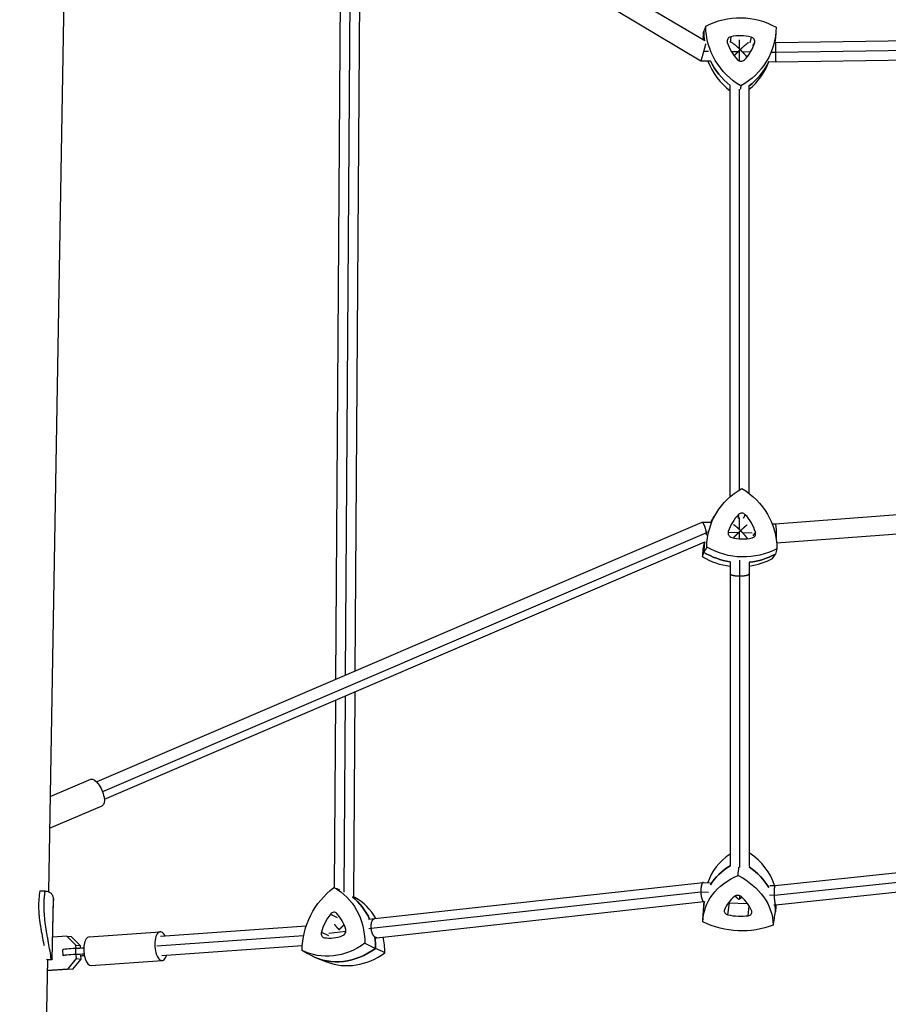
# Model space of a CAD drawing. Units: millimetres. Extents: x -9311 to 9318, y -7722 to 8234.
# Drawn here: x -5622 to -4899, y 1564 to 2383 of the extents above; entities that cross this region are included whole.
import ezdxf

# ---------------------------------------------------------------- set-up
doc = ezdxf.new("R2010")
doc.units = ezdxf.units.MM
doc.header["$LTSCALE"] = 20
doc.layers.add('2d', color=230, linetype='Continuous')

msp = doc.modelspace()

# ---------------------------------------------------------------- linework, layer by layer
at = {"layer": '2d'}
for p, q in [((-5579.05, 2753.2), (-5597.76, 1657.34)), ((-5052.02, 2364.95), (-5523.09, 2646.16)), ((-5055.19, 2348.21), (-5531.29, 2632.43)), ((-5354.37, 2526.81), (-5359, 1833.89)), ((-5346.42, 2522.06), (-5350.99, 1837.33)), ((-5338.44, 2517.3), (-5342.95, 1840.77)), ((-5030.41, 2368.38), (-5030.95, 2363.58)), ((-5013.4, 2368.15), (-5014.54, 2363.35)), ((-4992.89, 2371.72), (-4993.3, 2367.19)), ((-4577.98, 2369.68), (-4993.04, 2363.36)), ((-5022.98, 2358.15), (-5022.98, 2365.71)), ((-5010.56, 2363.33), (-5012.19, 2360.81)), ((-4993.04, 2363.36), (-4993.8, 2363.37)), ((-4578.45, 2361.68), (-4993.04, 2355.36)), ((-5048.97, 2356.13), (-5052.75, 2356.19)), ((-5024.48, 2355.8), (-5029.81, 2355.87)), ((-5022.98, 2348.14), (-5022.98, 2357.27)), ((-5014.25, 2355.65), (-5020.61, 2355.74)), ((-4993.04, 2355.36), (-4996.09, 2355.4)), ((-4577.77, 2353.68), (-4993.03, 2347.36)), ((-5047.39, 2348.1), (-5055.19, 2348.21)), ((-4993.03, 2347.36), (-4998.78, 2347.43)), ((-5030.98, 1985.85), (-5030.98, 2327.64)), ((-5014.98, 1988.6), (-5014.98, 2327.59)), ((-5022.98, 1991.66), (-5022.98, 2324.74)), ((-4578.29, 1995), (-4993.34, 1963.07)), ((-4577.67, 1979), (-4992.22, 1947.11)), ((-5041.84, 1973.16), (-5044.18, 1969.4)), ((-5023.94, 1971.05), (-5024.34, 1967.78)), ((-5022.98, 1958.47), (-5022.98, 1968.61)), ((-5018.28, 1970.92), (-5020.15, 1967.68)), ((-5054.5, 1964.47), (-5557.7, 1748.68)), ((-5046.96, 1964.34), (-5054.28, 1964.51)), ((-4993.34, 1963.07), (-4995.94, 1963.13)), ((-5050.65, 1955.95), (-5552.93, 1740.56)), ((-5049.67, 1956.42), (-5050.73, 1956.45)), ((-5032.45, 1956.88), (-5032.55, 1955.09)), ((-5024.15, 1955.81), (-5031.95, 1956)), ((-5022.98, 1950.92), (-5022.98, 1956.95)), ((-5012.53, 1955.54), (-5020.31, 1955.72)), ((-5009.83, 1956.34), (-5012.02, 1953.39)), ((-4992.53, 1955.06), (-4993.47, 1955.09)), ((-5052.13, 1948.08), (-5551.4, 1733.98)), ((-5022.98, 1933.07), (-5022.98, 1677.53)), ((-5030.98, 1931.58), (-5030.98, 1678.62)), ((-5014.98, 1931.54), (-5014.98, 1678.59)), ((-5351.11, 1819.87), (-5352.19, 1656.99)), ((-5343.07, 1823.31), (-5344.21, 1652.69)), ((-5359.12, 1816.43), (-5360.16, 1660.67)), ((-5596.41, 1736.43), (-5562.56, 1750.95)), ((-5596.86, 1710.13), (-5553.1, 1728.89)), ((-4993.32, 1662.45), (-4813.48, 1681.56)), ((-4994.06, 1654.49), (-4813.8, 1673.64)), ((-5326.52, 1634.99), (-5053.22, 1665.12)), ((-5053.11, 1665.12), (-5047.45, 1664.87)), ((-4997.81, 1662.65), (-4993.31, 1662.45)), ((-4992.81, 1646.41), (-4812.93, 1665.53)), ((-5605.07, 1658.04), (-5600.55, 1658.02)), ((-5329.43, 1627.06), (-5055.27, 1657.29)), ((-5055.27, 1657.19), (-5048.79, 1656.9)), ((-4998.08, 1654.63), (-4994.06, 1654.46)), ((-5594.78, 1601.15), (-5593.74, 1651.32)), ((-5594.71, 1601.43), (-5593.71, 1650.04)), ((-5342.94, 1652.47), (-5344.21, 1653.18)), ((-5324.75, 1619.09), (-5052.64, 1649.09)), ((-5052.7, 1649.09), (-5052, 1649.06)), ((-5032.81, 1638.18), (-5031.48, 1648.14)), ((-5032.3, 1648.18), (-5016.32, 1647.46)), ((-5022.98, 1654.02), (-5022.98, 1651.29)), ((-4994.67, 1646.5), (-4992.83, 1646.41)), ((-5363.19, 1638.8), (-5357.74, 1635.97)), ((-5053.47, 1634.07), (-5052.8, 1645.44)), ((-5015.82, 1637.43), (-5015.2, 1645.75)), ((-5352.37, 1630.78), (-5352.38, 1629.41)), ((-5331.56, 1634.42), (-5326.53, 1634.99)), ((-5564.02, 1619.83), (-5504.94, 1624.05)), ((-5383.48, 1628.71), (-5504.66, 1620.06)), ((-5370.88, 1623.61), (-5364.96, 1621.03)), ((-5364.75, 1623.02), (-5350.48, 1624.63)), ((-5331.34, 1626.79), (-5329.42, 1627.01)), ((-5598.43, 1618.46), (-5598.43, 1618.46)), ((-5582.46, 1620.37), (-5594.34, 1619.52)), ((-5575.02, 1612.94), (-5582.46, 1620.37)), ((-5582.46, 1620.37), (-5578.91, 1620.05)), ((-5578.91, 1620.05), (-5571.46, 1612.62)), ((-5385.62, 1620.79), (-5507.63, 1612.08)), ((-5325.56, 1619), (-5324.75, 1619.09)), ((-5585.59, 1604.08), (-5585.79, 1609.06)), ((-5575.01, 1605.14), (-5575.21, 1610.12)), ((-5574.9, 1610.14), (-5575.02, 1612.94)), ((-5575.02, 1612.94), (-5571.46, 1612.62)), ((-5571.46, 1612.62), (-5571.37, 1610.28)), ((-5386.79, 1612.43), (-5503.52, 1604.1)), ((-5598.73, 1601.02), (-5621.78, 250.59)), ((-5599.55, 1601.12), (-5595.54, 1601.1)), ((-5599.09, 1601.02), (-5595.09, 1601)), ((-5595.09, 1601), (-5595.09, 1601)), ((-5581.38, 1593.25), (-5574.57, 1601.7)), ((-5571.02, 1601.39), (-5577.83, 1592.93)), ((-5574.57, 1601.7), (-5574.69, 1604.83)), ((-5574.57, 1601.7), (-5571.02, 1601.39)), ((-5571.14, 1604.51), (-5571.02, 1601.39)), ((-5562.32, 1595.89), (-5503.24, 1600.11)), ((-5366.24, 1598.9), (-5374.8, 1602.22)), ((-5577.83, 1592.93), (-5598.89, 1591.43)), ((-5598.88, 1592), (-5581.38, 1593.25)), ((-5581.38, 1593.25), (-5577.83, 1592.93))]:
    msp.add_line(p, q, dxfattribs=at)
at = {"layer": '2d', "extrusion": (0, 0, -1)}
for centre, major_axis, ratio, start_param, end_param in [((-5021.91, 2326.7), (57.72, -13.53), 0.968566, -2.310705, -1.277423), ((-4991.96, 2376.7), (-57.72, 13.53), 0.968566, -1.263508, -0.230226), ((-5051.86, 2377.52), (57.72, -13.53), 0.968566, -0.21631, 0.816972), ((-4993, 2372.24), (-58.35, 13.68), 0.968566, -0.360424, -0.223941), ((-5052.9, 2373.06), (58.35, -13.68), 0.968566, -0.13639, -0.069953), ((-4993, 2372.24), (-58.35, 13.68), 0.968566, -1.107159, -0.659195), ((-5052.9, 2373.06), (58.35, -13.68), 0.968566, 0.212659, 0.661127), ((-4991.31, 1942.21), (-54.29, 23.82), 0.970152, -0.393589, 0.639693), ((-5051.03, 1943.63), (54.29, -23.82), 0.970152, -1.440787, -0.407505), ((-4993.11, 1938.12), (-54.88, 24.08), 0.970152, 0.040621, 0.140165), ((-4993.11, 1938.12), (-54.88, 24.08), 0.970152, -0.399874, -0.251021), ((-5021.07, 1993.57), (-54.29, 23.82), 0.970152, -2.487984, -1.454702), ((-5022.86, 1989.48), (-54.88, 24.08), 0.970152, -1.837695, -1.448417), ((-5022.86, 1989.48), (-54.88, 24.08), 0.970152, -2.494269, -2.105767), ((-5557.83, 1739.92), (-4.73, 11.03), 0.398877, 0, 3.141593), ((-4993.08, 1640.63), (-59.53, 6.9), 0.785496, 0.345389, 0.793297), ((-4994.39, 1629.3), (-58.89, 6.82), 0.785496, -0.083734, 0.949549), ((-5054.24, 1631.94), (58.89, -6.82), 0.785496, -1.130931, -0.097649), ((-5052.93, 1643.26), (59.53, -6.9), 0.785496, -0.974785, -0.526809), ((-5334.08, 1614.12), (25.25, 53.64), 0.866338, -2.054191, -1.020909), ((-5387.6, 1608.08), (25.25, 53.64), 0.866338, 0.040204, 1.073486), ((-5379.27, 1604.16), (25.52, 54.23), 0.866338, 0.196455, 0.638903), ((-4993.08, 1640.63), (-59.53, 6.9), 0.785496, -0.044338, 0.033318), ((-5052.93, 1643.26), (59.53, -6.9), 0.785496, -0.213846, -0.091364), ((-5024.32, 1671.54), (-58.89, 6.82), 0.785496, -2.178129, -1.144847), ((-5360.5, 1661.6), (-25.25, -53.64), 0.866338, -1.006994, 0.026289), ((-5379.27, 1604.16), (-25.52, -54.23), 0.866338, -2.217305, -2.061822), ((-5573.58, 1611.94), (-27.49, -1.09), 0.063887, -1.754308, -1.509082), ((-5573.39, 1606.96), (-27.49, -1.09), 0.063887, -1.757118, -1.509082), ((-5352.18, 1657.69), (-25.52, -54.23), 0.866338, -1.013278, 0.032573)]:
    msp.add_ellipse(centre, major_axis=major_axis, ratio=ratio, start_param=start_param, end_param=end_param, dxfattribs=at)
at = {"layer": '2d'}
for centre, major_axis, ratio, start_param, end_param in [((-4994.05, 2367.77), (-57.72, 13.53), 0.968566, 0.230226, 0.274697), ((-4993, 2372.24), (-58.35, 13.68), 0.968566, 0.223941, 0.360424), ((-5029.51, 2364.68), (-3.81, 0.89), 0.968566, -1.114671, 0.514009), ((-5021.91, 2333.42), (-35.94, 8.42), 0.968566, -1.580386, -1.114671), ((-5014.3, 2364.47), (3.81, -0.89), 0.968566, -0.067473, 1.561207), ((-5052.9, 2373.06), (58.35, -13.68), 0.968566, 0.069953, 0.13639), ((-4997.95, 2373.42), (35.94, -8.42), 0.968566, -2.627584, -2.161868), ((-5045.87, 2374.08), (35.94, -8.42), 0.968566, -0.533188, -0.067473), ((-4994.05, 2367.77), (57.72, -13.53), 0.968566, -2.555654, -2.021427), ((-4993, 2372.24), (58.35, -13.68), 0.968566, -2.482397, -2.034434), ((-5021.91, 2351.78), (3.81, -0.89), 0.968566, -2.161868, -0.533188), ((-5052.9, 2373.06), (58.35, -13.68), 0.968566, -0.661127, -0.212659), ((-5053.95, 2368.6), (57.72, -13.53), 0.968566, -0.62897, -0.139403), ((-4993.11, 1938.12), (-54.88, 24.08), 0.970152, -0.140165, -0.040621), ((-4997.28, 1945.73), (-33.8, 14.83), 0.970152, -0.355909, 0.109806), ((-5021.12, 1968.37), (-3.58, 1.57), 0.970152, -1.984589, -0.355909), ((-5045.05, 1946.86), (-33.8, 14.83), 0.970152, -2.450305, -1.984589), ((-5028.72, 1955.69), (-3.58, 1.57), 0.970152, 0.109806, 1.738486), ((-5021.08, 1986.81), (33.8, -14.83), 0.970152, -1.403107, -0.937392), ((-5013.56, 1955.33), (3.58, -1.57), 0.970152, -0.937392, 0.691288), ((-4994.9, 1934.03), (-54.29, 23.82), 0.970152, 0.181894, 0.393589), ((-4993.11, 1938.12), (-54.88, 24.08), 0.970152, 0.251021, 0.399874), ((-5024.66, 1985.39), (54.29, -23.82), 0.970152, -1.68689, -1.275732), ((-5022.86, 1989.48), (54.88, -24.08), 0.970152, -1.693175, -1.303898), ((-5022.86, 1989.48), (54.88, -24.08), 0.970152, -1.035825, -0.647324), ((-5024.66, 1985.39), (54.29, -23.82), 0.970152, -1.003618, -0.653608), ((-4991.77, 1651.95), (-58.89, 6.82), 0.785496, -0.755114, -0.135506), ((-5051.62, 1654.59), (58.89, -6.82), 0.785496, 0.31606, 0.993437), ((-4993.08, 1640.63), (-59.53, 6.9), 0.785496, -0.793297, -0.345389), ((-5052.93, 1643.26), (-59.53, 6.9), 0.785496, -2.614784, -2.166808), ((-5024.32, 1651.19), (-3.89, 0.45), 0.785496, -2.294445, -0.665765), ((-5379.27, 1604.16), (25.52, 54.23), 0.866338, -0.638903, -0.196455), ((-5370.95, 1600.25), (25.25, 53.64), 0.866338, -0.537957, -0.060609), ((-4993.08, 1640.63), (-59.53, 6.9), 0.785496, -0.033318, 0.044338), ((-5000.38, 1632.3), (-36.67, 4.25), 0.785496, -0.665765, -0.20005), ((-5048.26, 1634.4), (36.67, -4.25), 0.785496, 0.381432, 0.847148), ((-5052.93, 1643.26), (59.53, -6.9), 0.785496, 0.091364, 0.213846), ((-5339.4, 1616.88), (-15.72, -33.4), 0.866338, -1.8369, -1.371185), ((-5360.67, 1636.48), (1.67, 3.54), 0.866338, -0.323988, 1.304692), ((-5382.22, 1612.05), (15.72, 33.4), 0.866338, -0.789703, -0.323988), ((-5031.91, 1641.13), (-3.89, 0.45), 0.785496, -0.20005, 1.42863), ((-5024.32, 1666.09), (36.67, -4.25), 0.785496, -1.712963, -1.247247), ((-5016.72, 1640.46), (3.89, -0.45), 0.785496, -1.247247, 0.381432), ((-5504.09, 1612.08), (-0.85, 11.97), 0.441182, -0.841069, 3.982661), ((-5367.55, 1622.89), (-1.67, -3.54), 0.866338, -1.371185, 0.257495), ((-5353.96, 1624.43), (1.67, 3.54), 0.866338, -2.418383, -0.789703), ((-5563.17, 1607.86), (-0.85, 11.97), 0.441182, 0, 3.141593), ((-5360.54, 1654.87), (-15.72, -33.4), 0.866338, 0.257495, 0.72321), ((-5379.27, 1604.16), (25.52, 54.23), 0.866338, -1.079771, -0.924287), ((-5370.95, 1600.25), (25.25, 53.64), 0.866338, -1.073486, -0.841751), ((-5575.8, 1609.46), (-9.99, -0.4), 0.063887, -1.63251, 0), ((-5575.6, 1604.48), (-9.99, -0.4), 0.063887, -1.63251, 0.046405), ((-5352.18, 1657.69), (-25.52, -54.23), 0.866338, -0.032573, 1.013278), ((-5343.85, 1653.77), (-25.25, -53.64), 0.866338, 0.060609, 1.006994), ((-5575.6, 1604.48), (9.99, 0.4), 0.063887, -1.108588, -0.715027)]:
    msp.add_ellipse(centre, major_axis=major_axis, ratio=ratio, start_param=start_param, end_param=end_param, dxfattribs=at)
for points in [[(-5051.15, 2377.11), (-5051.71, 2375.75), (-5052.27, 2374.39), (-5052.83, 2373.02)], [(-5053.24, 2368.19), (-5053.1, 2369.8), (-5052.97, 2371.41), (-5052.83, 2373.02)], [(-5021.91, 2327.5), (-5022.11, 2326.49), (-5022.31, 2325.48), (-5022.52, 2324.47)], [(-5050.31, 1944.01), (-5051.13, 1942.53), (-5051.94, 1941.05), (-5052.75, 1939.57)], [(-4992.02, 1942.63), (-4992.41, 1941.14), (-4992.79, 1939.65), (-4993.18, 1938.16)], [(-5053.9, 1935.83), (-5053.52, 1937.08), (-5053.14, 1938.33), (-5052.75, 1939.57)], [(-4995.61, 1934.45), (-4994.8, 1935.68), (-4993.99, 1936.92), (-4993.18, 1938.16)], [(-5024.32, 1670.89), (-5024.06, 1673.2), (-5023.81, 1675.5), (-5023.55, 1677.81)], [(-5360.5, 1660.8), (-5358.93, 1660.2), (-5357.36, 1659.6), (-5355.79, 1658.99)], [(-4992.82, 1646.41), (-4992.93, 1644.5), (-4993.04, 1642.58), (-4993.15, 1640.66)], [(-4995.11, 1629.66), (-4994.46, 1633.33), (-4993.8, 1636.99), (-4993.15, 1640.66)], [(-5334.71, 1614.45), (-5331.74, 1613.04), (-5328.78, 1611.64), (-5325.81, 1610.24)], [(-5386.96, 1608.55), (-5384.38, 1607.1), (-5381.79, 1605.66), (-5379.21, 1604.21)], [(-5318.06, 1606.61), (-5320.65, 1607.82), (-5323.23, 1609.03), (-5325.81, 1610.24)], [(-5594.71, 1601.43), (-5594.72, 1601.31), (-5594.74, 1601.22), (-5594.78, 1601.15)]]:
    msp.add_open_spline(points, degree=3, dxfattribs=at)
for points, weights in [([(-5052.75, 2356.19), (-5052.05, 2358.67), (-5051.42, 2360.98), (-5051.02, 2362.55)], [1, 0.886611161841, 0.840038439739, 0.860281833694]), ([(-5022.98, 2358.15), (-5025.62, 2360.71), (-5028.31, 2362.94), (-5029.91, 2363.67)], [1, 0.779093312207, 0.644317259653, 0.595671842337]), ([(-5015.65, 2363.47), (-5017.01, 2362.74), (-5019.76, 2360.36), (-5022.53, 2357.71)], [0.578004000961, 0.624269998743, 0.764935331755, 1]), ([(-4993.04, 2363.36), (-4993.05, 2363.36), (-4993.05, 2359.36), (-4993.04, 2355.36)], [0.500020378579, 0.500160660717, 0.666820534524, 1]), ([(-5055.19, 2348.21), (-5055.1, 2348.16), (-5054.09, 2351.47), (-5052.75, 2356.19)], [1, 0.801882582227, 0.801882582227, 1]), ([(-5027.58, 2352.54), (-5026.6, 2353.62), (-5025.54, 2354.73), (-5024.48, 2355.8)], [0.738197157718, 0.80600442, 0.893272034094, 1]), ([(-5024.48, 2355.8), (-5023.99, 2356.29), (-5023.49, 2356.78), (-5022.98, 2357.27)], [1, 0.997063273784, 0.997063273784, 1]), ([(-5022.53, 2357.71), (-5022.68, 2357.86), (-5022.83, 2358), (-5022.98, 2358.15)], [1, 0.999731117217, 0.999731117217, 1]), ([(-5022.98, 2357.27), (-5022.83, 2357.42), (-5022.68, 2357.56), (-5022.53, 2357.71)], [1, 0.999731117217, 0.999731117217, 1]), ([(-5022.53, 2357.71), (-5021.88, 2357.06), (-5021.23, 2356.4), (-5020.61, 2355.74)], [1, 0.995020484445, 0.995020484445, 1]), ([(-5020.61, 2355.74), (-5019.27, 2354.32), (-5017.99, 2352.85), (-5016.95, 2351.49)], [1, 0.869176708281, 0.768560588471, 0.69815164057]), ([(-4993.04, 2355.36), (-4993.04, 2355.36), (-4993.04, 2355.36), (-4993.04, 2355.36)], [1, 0.999999999451, 0.999999999451, 1]), ([(-4993.04, 2355.36), (-4993.04, 2351.36), (-4993.03, 2347.36), (-4993.03, 2347.36)], [1, 0.666539852069, 0.499879978262, 0.500020378579]), ([(-5050.73, 1956.45), (-5051.52, 1960.83), (-5053.09, 1965.07), (-5054.5, 1964.47)], [1, 0.653800996012, 0.49309392342, 0.517878782227]), ([(-5028.1, 1962.78), (-5026.55, 1961.72), (-5024.74, 1960.16), (-5022.98, 1958.47)], [0.664341007272, 0.732428877918, 0.844315208827, 1]), ([(-5022.98, 1958.47), (-5022.72, 1958.21), (-5022.46, 1957.96), (-5022.2, 1957.7)], [1, 0.999206017493, 0.999206017493, 1]), ([(-5022.2, 1957.7), (-5022.46, 1957.45), (-5022.72, 1957.2), (-5022.98, 1956.95)], [1, 0.999206017493, 0.999206017493, 1]), ([(-5022.2, 1957.7), (-5020.24, 1959.57), (-5018.26, 1961.35), (-5016.78, 1962.5)], [1, 0.820451917781, 0.695955937141, 0.626512058079]), ([(-5020.31, 1955.72), (-5020.92, 1956.39), (-5021.56, 1957.05), (-5022.2, 1957.7)], [1, 0.99505057192, 0.99505057192, 1]), ([(-4993.34, 1963.07), (-4992.99, 1963.06), (-4992.66, 1959.74), (-4992.53, 1955.06)], [0.996923655827, 0.803514987235, 0.804540435292, 1]), ([(-5050.65, 1955.95), (-5050.67, 1956.12), (-5050.7, 1956.28), (-5050.73, 1956.45)], [1, 0.999683916007, 0.999683916007, 1]), ([(-5050.39, 1953.95), (-5050.45, 1954.62), (-5050.54, 1955.29), (-5050.65, 1955.95)], [0.804066581804, 0.86096617863, 0.926277318029, 1]), ([(-5024.15, 1955.81), (-5025.55, 1954.44), (-5026.95, 1953), (-5028.17, 1951.66)], [1, 0.864929817973, 0.761014892464, 0.688255223472]), ([(-5022.98, 1956.95), (-5023.37, 1956.58), (-5023.76, 1956.2), (-5024.15, 1955.81)], [1, 0.998218664197, 0.998218664197, 1]), ([(-5016.45, 1951.02), (-5017.47, 1952.49), (-5018.84, 1954.14), (-5020.31, 1955.72)], [0.685447331853, 0.754603993582, 0.859454882965, 1]), ([(-4992.53, 1955.06), (-4992.49, 1953.23), (-4992.48, 1951.45), (-4992.54, 1949.96)], [1, 0.913781975673, 0.865873888692, 0.856275739058]), ([(-5030.98, 1921.81), (-5030.98, 1920.58), (-5026.98, 1919.96), (-5022.98, 1919.96)], [0.5, 0.5, 0.666666666667, 1]), ([(-5022.98, 1919.96), (-5018.98, 1919.96), (-5014.98, 1920.58), (-5014.98, 1921.81)], [1, 0.666666666667, 0.5, 0.5]), ([(-5053.11, 1665.12), (-5054.68, 1665.19), (-5055.36, 1661.27), (-5055.27, 1657.29)], [0.503023075586, 0.503605082823, 0.669264057628, 1]), ([(-4994.06, 1654.49), (-4994.17, 1658.44), (-4993.97, 1662.38), (-4993.32, 1662.45)], [1, 0.67035951728, 0.504041268552, 0.501045253816]), ([(-5055.27, 1657.29), (-5055.27, 1657.26), (-5055.27, 1657.22), (-5055.27, 1657.19)], [1, 0.999987826978, 0.999987826978, 1]), ([(-5055.27, 1657.19), (-5055.16, 1653.19), (-5054.27, 1649.16), (-5052.7, 1649.09)], [1, 0.668097991187, 0.502439016382, 0.503023075586]), ([(-4994.06, 1654.46), (-4994.06, 1654.47), (-4994.06, 1654.48), (-4994.06, 1654.49)], [1, 0.999998655886, 0.999998655886, 1]), ([(-4992.81, 1646.41), (-4993.48, 1646.34), (-4993.94, 1650.4), (-4994.06, 1654.46)], [0.501045253816, 0.497994279604, 0.664312528332, 1]), ([(-5023.56, 1650.85), (-5024.62, 1651.73), (-5025.64, 1652.72), (-5026.59, 1653.79)], [1, 0.978376515865, 0.969618750731, 0.973726704599]), ([(-5022.98, 1651.29), (-5023.18, 1651.14), (-5023.37, 1650.99), (-5023.56, 1650.85)], [1, 0.999563621233, 0.999563621233, 1]), ([(-5021.13, 1652.87), (-5021.74, 1652.31), (-5022.36, 1651.78), (-5022.98, 1651.29)], [0.979262173218, 0.981642947162, 0.988555556089, 1]), ([(-5360.05, 1630.28), (-5359.39, 1629.22), (-5357.86, 1627.53), (-5356.02, 1625.72)], [0.658896015209, 0.715790568406, 0.829491896669, 1]), ([(-5352.38, 1629.41), (-5352.23, 1629.54), (-5352.09, 1629.66), (-5351.94, 1629.78)], [1, 0.987417570401, 0.975192535934, 0.9633248966]), ([(-5329.43, 1627.06), (-5329.75, 1630.88), (-5328.91, 1634.73), (-5326.52, 1634.99)], [1, 0.676402567003, 0.510399745563, 0.50199153568]), ([(-5356.02, 1625.72), (-5354.88, 1627.07), (-5353.65, 1628.33), (-5352.38, 1629.41)], [1, 0.981759871127, 0.981759871127, 1]), ([(-5329.42, 1627.01), (-5329.42, 1627.03), (-5329.43, 1627.05), (-5329.43, 1627.06)], [1, 0.999996347601, 0.999996347601, 1]), ([(-5324.75, 1619.09), (-5327.35, 1618.8), (-5329.06, 1622.88), (-5329.42, 1627.01)], [0.50199153568, 0.493134719129, 0.659137540569, 1])]:
    msp.add_rational_spline(points, weights, degree=3, dxfattribs=at)
for points, knots in [([(-5605.07, 1658.04), (-5605.43, 1655.94), (-5605.7, 1653.77), (-5606.04, 1649.28), (-5606.1, 1646.97), (-5606.05, 1643.39), (-5606, 1642.17), (-5605.87, 1639.74), (-5605.77, 1638.52), (-5605.43, 1634.85), (-5605.12, 1632.39), (-5604.55, 1628.68), (-5604.35, 1627.44), (-5603.92, 1624.95), (-5603.69, 1623.71), (-5603, 1620.02), (-5602.52, 1617.59), (-5601.87, 1614.31), (-5601.7, 1613.45), (-5601.53, 1612.58)], [0, 0, 0, 0, 0.00748142, 0.00748142, 0.01496285, 0.01496285, 0.01870356, 0.01870356, 0.02244427, 0.02244427, 0.02992569, 0.02992569, 0.03366641, 0.03366641, 0.03740712, 0.03740712, 0.04488854, 0.04488854, 0.04758994, 0.04758994, 0.04758994, 0.04758994]), ([(-5595.54, 1601.1), (-5595.82, 1603.36), (-5596.17, 1605.65), (-5596.95, 1610.32), (-5597.38, 1612.69), (-5598.04, 1616.32), (-5598.26, 1617.54), (-5598.6, 1619.38), (-5598.71, 1620), (-5598.92, 1621.24), (-5599.03, 1621.86), (-5599.56, 1624.94), (-5599.96, 1627.41), (-5600.64, 1632.34), (-5600.92, 1634.8), (-5601.18, 1637.89), (-5601.23, 1638.51), (-5601.31, 1639.74), (-5601.35, 1640.35), (-5601.44, 1642.17), (-5601.47, 1643.37), (-5601.52, 1646.92), (-5601.45, 1649.23), (-5601.22, 1652.6), (-5601.11, 1653.71), (-5600.86, 1655.89), (-5600.72, 1656.97), (-5600.55, 1658.02)], [0, 0, 0, 0, 0.00748124, 0.00748124, 0.01496248, 0.01496248, 0.01870311, 0.01870311, 0.02057342, 0.02057342, 0.02244373, 0.02244373, 0.02992497, 0.02992497, 0.03740621, 0.03740621, 0.03927652, 0.03927652, 0.04114683, 0.04114683, 0.04488745, 0.04488745, 0.0523687, 0.0523687, 0.05610932, 0.05610932, 0.05984994, 0.05984994, 0.05984994, 0.05984994]), ([(-5600.55, 1658.02), (-5599.54, 1657.91), (-5598.63, 1657.69), (-5597.02, 1657.04), (-5596.32, 1656.6), (-5595.45, 1655.77), (-5595.18, 1655.45), (-5594.72, 1654.78), (-5594.53, 1654.41), (-5594.03, 1653.23), (-5593.82, 1652.34), (-5593.74, 1651.32)], [0, 0, 0, 0, 0.0063918, 0.0063918, 0.01278361, 0.01278361, 0.01597951, 0.01597951, 0.01917541, 0.01917541, 0.02556721, 0.02556721, 0.02556721, 0.02556721]), ([(-5593.74, 1651.32), (-5593.71, 1650.96), (-5593.7, 1650.59), (-5593.7, 1650.15), (-5593.71, 1650.09), (-5593.71, 1650.04)], [0.02556721, 0.02556721, 0.02556721, 0.02556721, 0.027843798, 0.027843798, 0.028156632, 0.028156632, 0.028156632, 0.028156632]), ([(-5594.78, 1601.15), (-5594.81, 1601.11), (-5594.84, 1601.07), (-5594.93, 1601.02), (-5594.99, 1601.01), (-5595.17, 1601), (-5595.34, 1601.03), (-5595.54, 1601.1)], [0.053065069, 0.053065069, 0.053065069, 0.053065069, 0.054883113, 0.054883113, 0.056701157, 0.056701157, 0.060337245, 0.060337245, 0.060337245, 0.060337245])]:
    msp.add_open_spline(points, degree=3, knots=knots, dxfattribs=at)

doc.saveas('drawing.dxf')
